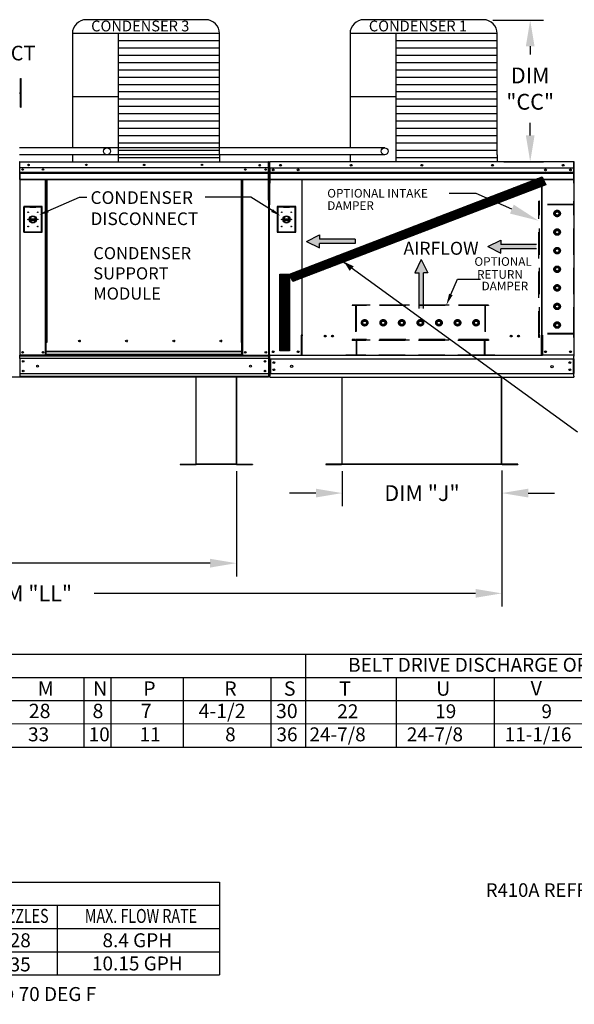
# Model space of a CAD drawing. Units: inches. Extents: x 0 to 2439, y -174 to 12.
# Drawn here: x 139 to 203, y -174 to -62 of the extents above; entities that cross this region are included whole.
import ezdxf
from ezdxf.enums import TextEntityAlignment as Align

# ---------------------------------------------------------------- set-up
doc = ezdxf.new("R2010")
doc.units = ezdxf.units.IN
doc.header["$LTSCALE"] = 4
doc.header["$MEASUREMENT"] = 0
doc.linetypes.add('HIDDEN', pattern=[0.375, 0.25, -0.125])
doc.dimstyles.new('MOD', dxfattribs={"dimscale": 1.5, "dimtxt": 1.2, "dimasz": 2, "dimexe": 1, "dimexo": 0.5, "dimgap": 1, "dimtad": 0, "dimtih": 1, "dimtoh": 1, "dimdec": 4, "dimzin": 0, "dimdsep": 46, "dimtxsty": 'Standard', "dimcen": 0.09, "dimadec": 0, "dimazin": 0, "dimtfac": 1, "dimtdec": 4, "dimtofl": 0, "dimtmove": 0, "dimatfit": 3, "dimfxl": 1, "dimtolj": 1, "dimtzin": 0, "dimarcsym": 0})
pattern_1 = [(45, (58.27662, -19.77155), (-0.081693744, 0.081693744), [])]

# ---------------------------------------------------------------- blocks, each defined once
blk = doc.blocks.new('*D1')
at = {"color": 0, "lineweight": -2, "transparency": 16777216}
for p, q in [((86.5, -113.23), (86.5, -125.3)), ((164.22, -113.3), (164.22, -125.3)), ((89.5, -123.8), (118.76, -123.8)), ((161.22, -123.8), (131.96, -123.8))]:
    blk.add_line(p, q, dxfattribs=at)
at = {"color": 0, "transparency": 16777216}
for points in [[(89.5, -123.3), (89.5, -124.3), (86.5, -123.8)], [(161.22, -123.3), (161.22, -124.3), (164.22, -123.8)]]:
    blk.add_solid(points, dxfattribs=at)
at = {"layer": 'DEFPOINTS', "color": 0, "transparency": 16777216}
for p in [(86.5, -112.48), (164.22, -112.55), (164.22, -123.8)]:
    blk.add_point(p, dxfattribs=at)
at = {"color": 0, "transparency": 16777216, "insert": (125.36, -123.8), "char_height": 1.8, "attachment_point": 5}
blk.add_mtext('\\A1;DIM "L"', dxfattribs=at)
blk = doc.blocks.new('*D6')
at = {"color": 0, "lineweight": -2, "transparency": 16777216}
for p, q in [((136.3, -70.18), (128.13, -70.18)), ((129.63, -73.18), (129.63, -91.79)), ((129.63, -99.58), (129.63, -96.59)), ((139.98, -102.58), (128.13, -102.58))]:
    blk.add_line(p, q, dxfattribs=at)
at = {"color": 0, "transparency": 16777216}
for points in [[(129.13, -73.18), (130.13, -73.18), (129.63, -70.18)], [(129.13, -99.58), (130.13, -99.58), (129.63, -102.58)]]:
    blk.add_solid(points, dxfattribs=at)
at = {"layer": 'DEFPOINTS', "color": 0, "transparency": 16777216}
for p in [(129.63, -70.18), (137.05, -70.18), (140.73, -102.58)]:
    blk.add_point(p, dxfattribs=at)
at = {"color": 0, "transparency": 16777216, "insert": (129.63, -94.19), "char_height": 1.8, "attachment_point": 5}
blk.add_mtext('\\A1;DIM "C"', dxfattribs=at)
blk = doc.blocks.new('*D10')
at = {"color": 0, "lineweight": -2, "transparency": 16777216}
for p, q in [((176.28, -113.3), (176.28, -117.31)), ((194.5, -113.24), (194.5, -117.31)), ((173.28, -115.81), (170.28, -115.81)), ((197.5, -115.81), (200.5, -115.81))]:
    blk.add_line(p, q, dxfattribs=at)
at = {"color": 0, "transparency": 16777216}
for points in [[(173.28, -115.31), (173.28, -116.31), (176.28, -115.81)], [(197.5, -115.31), (197.5, -116.31), (194.5, -115.81)]]:
    blk.add_solid(points, dxfattribs=at)
at = {"layer": 'DEFPOINTS', "color": 0, "transparency": 16777216}
for p in [(176.28, -112.55), (194.5, -112.49), (194.5, -115.81)]:
    blk.add_point(p, dxfattribs=at)
at = {"color": 0, "transparency": 16777216, "insert": (185.39, -115.81), "char_height": 1.8, "attachment_point": 5}
blk.add_mtext('\\A1;DIM "J"', dxfattribs=at)
blk = doc.blocks.new('*D18')
at = {"color": 0, "lineweight": -2, "transparency": 16777216}
for p, q in [((193.47, -61.88), (199.23, -61.88)), ((197.73, -64.88), (197.73, -65.8)), ((197.73, -75.03), (197.73, -73.6)), ((194.71, -78.03), (199.23, -78.03))]:
    blk.add_line(p, q, dxfattribs=at)
at = {"color": 0, "transparency": 16777216}
for points in [[(197.23, -64.88), (198.23, -64.88), (197.73, -61.88)], [(197.23, -75.03), (198.23, -75.03), (197.73, -78.03)]]:
    blk.add_solid(points, dxfattribs=at)
at = {"layer": 'DEFPOINTS', "color": 0, "transparency": 16777216}
for p in [(192.72, -61.88), (197.73, -61.88), (193.96, -78.03)]:
    blk.add_point(p, dxfattribs=at)
at = {"color": 0, "transparency": 16777216, "insert": (197.73, -69.7), "char_height": 1.8, "attachment_point": 5}
blk.add_mtext('\\A1;DIM\\P"CC"', dxfattribs=at)
blk = doc.blocks.new('*D19')
at = {"color": 0, "lineweight": -2, "transparency": 16777216}
for p, q in [((194.5, -113.24), (194.5, -128.74)), ((86.5, -116.67), (86.5, -128.74)), ((89.5, -127.24), (133, -127.24)), ((191.5, -127.24), (148, -127.24))]:
    blk.add_line(p, q, dxfattribs=at)
at = {"color": 0, "transparency": 16777216}
for points in [[(89.5, -126.74), (89.5, -127.74), (86.5, -127.24)], [(191.5, -126.74), (191.5, -127.74), (194.5, -127.24)]]:
    blk.add_solid(points, dxfattribs=at)
at = {"layer": 'DEFPOINTS', "color": 0, "transparency": 16777216}
for p in [(194.5, -112.49), (86.5, -115.92), (194.5, -127.24)]:
    blk.add_point(p, dxfattribs=at)
at = {"color": 0, "transparency": 16777216, "insert": (140.5, -127.24), "char_height": 1.8, "attachment_point": 5}
blk.add_mtext('\\A1;DIM "LL"', dxfattribs=at)

msp = doc.modelspace()

# ---------------------------------------------------------------- hatches: boundary and pattern name
h = msp.add_hatch()
h.set_pattern_fill('ANSI31', scale=0.924259, style=0)
h.set_pattern_definition(pattern_1)
h.paths.add_polyline_path([(170.27728, -90.86902), (199.11167, -79.75337), (199.50276, -80.65668), (170.64179, -91.70817)])
msp.add_hatch(color=7).paths.add_polyline_path([(177.59469, -89.96275), (177.13325, -90.46917), (176.49547, -89.43637)])
h = msp.add_hatch()
h.set_pattern_fill('ANSI31', scale=0.924259, style=0)
h.set_pattern_definition(pattern_1)
h.paths.add_polyline_path([(169.17264, -90.86902), (170.27728, -90.86902), (170.27728, -99.57716), (169.17264, -99.57716)])

# ---------------------------------------------------------------- linework, layer by layer
at = {"color": 7}
for p, q in [((160.70074, -61.84616), (147.08662, -61.84616)), ((192.37629, -61.8444), (178.76217, -61.8444)), ((162.28474, -63.43016), (145.50262, -63.43016)), ((145.50262, -63.43016), (145.50262, -76.4479)), ((150.71628, -63.43016), (150.71657, -77.24013)), ((162.28474, -77.24117), (162.28474, -63.43016)), ((177.17817, -63.4284), (177.17817, -76.44613)), ((193.96029, -63.4284), (177.17817, -63.4284)), ((182.39183, -63.4284), (182.39212, -77.23836)), ((193.96029, -77.2394), (193.96029, -63.4284)), ((162.28474, -64.26225), (150.71628, -64.26225)), ((162.28474, -65.09433), (150.71628, -65.09433)), ((193.96029, -64.26048), (182.39183, -64.26048)), ((193.96029, -65.09257), (182.39183, -65.09257)), ((162.28474, -65.92642), (150.71628, -65.92642)), ((193.96029, -65.92465), (182.39183, -65.92465)), ((162.28474, -66.7585), (150.71628, -66.7585)), ((193.96029, -66.75674), (182.39183, -66.75674)), ((162.28474, -67.59059), (150.71628, -67.59059)), ((162.28474, -68.42267), (150.71628, -68.42267)), ((193.96029, -67.58882), (182.39183, -67.58882)), ((193.96029, -68.42091), (182.39183, -68.42091)), ((162.28474, -69.25476), (150.71628, -69.25476)), ((193.96029, -69.25299), (182.39183, -69.25299)), ((150.71628, -70.64025), (145.50262, -70.64025)), ((162.28474, -70.08684), (150.71628, -70.08684)), ((182.39183, -70.63848), (177.17817, -70.63848)), ((193.96029, -70.08508), (182.39183, -70.08508)), ((162.28474, -70.91893), (150.71628, -70.91893)), ((162.28474, -71.75101), (150.71628, -71.75101)), ((193.96029, -70.91716), (182.39183, -70.91716)), ((193.96029, -71.74925), (182.39183, -71.74925)), ((162.28474, -72.5831), (150.71628, -72.5831)), ((193.96029, -72.58133), (182.39183, -72.58133)), ((162.28474, -73.41518), (150.71628, -73.41518)), ((193.96029, -73.41342), (182.39183, -73.41342)), ((162.28474, -74.24727), (150.71628, -74.24727)), ((162.28474, -75.07935), (150.71628, -75.07935)), ((193.96029, -74.2455), (182.39183, -74.2455)), ((193.96029, -75.07759), (182.39183, -75.07759)), ((162.28474, -75.91144), (150.71628, -75.91144)), ((193.96029, -75.90967), (182.39183, -75.90967)), ((181.13387, -76.44613), (139.45897, -76.44613)), ((181.1323, -77.24112), (139.45897, -77.24056)), ((145.50259, -77.2432), (145.50262, -78.03213)), ((162.28474, -76.74352), (150.71628, -76.74352)), ((150.71657, -77.24013), (150.71657, -78.03213)), ((162.28474, -77.24117), (162.28474, -78.03213)), ((177.17814, -77.24143), (177.17817, -78.03036)), ((193.96029, -76.74176), (182.39183, -76.74176)), ((182.39212, -77.23836), (182.39212, -78.03036)), ((193.96029, -77.2394), (193.96029, -78.03036)), ((162.28474, -77.57561), (150.71628, -77.57561)), ((193.96029, -77.57384), (182.39183, -77.57384)), ((170.27728, -90.86902), (199.11167, -79.75337)), ((199.50276, -80.65668), (170.64179, -91.70817)), ((199.11167, -79.75337), (199.50276, -80.65668)), ((191.55811, -81.66749), (188.47036, -81.66749)), ((195.64212, -83.43997), (191.55811, -81.66749)), ((172.22347, -87.12137), (173.7133, -86.38514)), ((173.7133, -86.38514), (173.7133, -86.87596)), ((172.22347, -87.12137), (173.7133, -87.85761)), ((177.77936, -86.87596), (173.7133, -86.87596)), ((177.77936, -87.36679), (173.7133, -87.36679)), ((173.7133, -87.85761), (173.7133, -87.36679)), ((177.77936, -86.87596), (177.77936, -87.36679)), ((192.887, -87.70735), (194.37683, -86.97111)), ((194.37683, -86.97111), (194.37683, -87.46193)), ((198.44289, -87.46193), (194.37683, -87.46193)), ((192.887, -87.70735), (194.37683, -88.44359)), ((198.44289, -87.95276), (194.37683, -87.95276)), ((194.37683, -88.44359), (194.37683, -87.95276)), ((176.46572, -89.47806), (203.14334, -108.8172)), ((185.30371, -89.1957), (184.56747, -90.68553)), ((185.30371, -89.1957), (186.03995, -90.68553)), ((169.17264, -90.86902), (170.27728, -90.86902)), ((169.17264, -99.57716), (169.17264, -90.86902)), ((170.27728, -90.86902), (170.27728, -99.57716)), ((170.64179, -91.70817), (170.27728, -90.86902)), ((184.56747, -90.68553), (185.0583, -90.68553)), ((185.0583, -94.75158), (185.0583, -90.68553)), ((185.54912, -94.75158), (185.54912, -90.68553)), ((186.03995, -90.68553), (185.54912, -90.68553)), ((142.57883, -98.65261), (142.4462, -98.65261)), ((142.4462, -98.69351), (142.53361, -98.69351)), ((170.27728, -99.57716), (169.17264, -99.57716)), ((199.01917, -100.13415), (171.7212, -100.13415)), ((164.21856, -112.52123), (159.63238, -112.52123)), ((164.21856, -112.5538), (159.63238, -112.5538)), ((174.43084, -112.51269), (174.43084, -112.54527)), ((60.80991, -134.17961), (269.47408, -134.17961)), ((172.11703, -134.17961), (172.11703, -144.76024)), ((182.213, -134.17961), (207.20021, -134.17961)), ((16.03204, -136.82477), (269.47408, -136.82477)), ((146.79705, -136.85086), (146.79705, -144.76024)), ((149.89592, -136.85086), (149.89592, -144.76024)), ((158.13077, -136.85086), (158.13077, -144.76024)), ((168.15612, -136.82477), (168.15612, -144.76024)), ((182.213, -136.82477), (207.20021, -136.82477)), ((182.45439, -136.82477), (182.45439, -144.76024)), ((193.6341, -136.82477), (193.6341, -144.76024)), ((16.03204, -139.46993), (325.35079, -139.46993)), ((16.03204, -142.11508), (325.35079, -142.08132))]:
    msp.add_line(p, q, dxfattribs=at)
at = {"color": 7, "linetype": 'Continuous'}
for p, q in [((139.58013, -68.91171), (139.58013, -68.54897)), ((139.58013, -68.54897), (139.67807, -68.54897)), ((139.58013, -71.81362), (139.58013, -68.91171)), ((139.58013, -68.91171), (139.67807, -68.91171)), ((139.67807, -68.91171), (139.67807, -68.54897)), ((139.67807, -71.81362), (139.67807, -68.91171)), ((139.50758, -70.27198), (139.48436, -70.27198)), ((139.50758, -70.26835), (139.5337, -70.26835)), ((139.50758, -70.26835), (139.5337, -70.26835)), ((139.58013, -70.99746), (139.50758, -70.99746)), ((139.50758, -71.72293), (139.58013, -71.72293)), ((139.58013, -71.81362), (139.67807, -71.81362)), ((139.51792, -78.08072), (139.49632, -78.08072)), ((139.51724, -78.05642), (139.51724, -78.03213)), ((139.51792, -78.03213), (139.51724, -78.03213)), ((139.51792, -78.05642), (139.51724, -78.05642)), ((139.51792, -78.03726), (139.51792, -78.03213)), ((139.51792, -78.03213), (167.87135, -78.03213)), ((139.51792, -78.03726), (139.51792, -78.07735)), ((167.87135, -78.07735), (139.51792, -78.07735)), ((139.51792, -78.45733), (139.51792, -78.08072)), ((139.51795, -79.22017), (139.51795, -78.09918)), ((167.86865, -78.45733), (167.86865, -78.98421)), ((167.87135, -78.03726), (167.87135, -78.03213)), ((167.87202, -78.03213), (167.87135, -78.03213)), ((167.87135, -78.07735), (167.87135, -78.03726)), ((167.87202, -78.05642), (167.87135, -78.05642)), ((167.89295, -78.08072), (167.87135, -78.08072)), ((167.87135, -78.45733), (167.87135, -78.08072)), ((167.87202, -78.05642), (167.87202, -78.03213)), ((167.89295, -82.43348), (167.89295, -78.07735)), ((167.89295, -78.07735), (167.91725, -78.07735)), ((167.91725, -78.07735), (167.91725, -82.43348)), ((167.97714, -78.08601), (167.97714, -82.8932)), ((168.00685, -78.08601), (168.00685, -82.8932)), ((168.00685, -78.09014), (168.03326, -78.09014)), ((168.03326, -78.03071), (168.03244, -78.03071)), ((168.03326, -78.06043), (168.03244, -78.06043)), ((202.7071, -78.03071), (168.03326, -78.03071)), ((168.03326, -78.03699), (168.03326, -78.03071)), ((168.03326, -78.08601), (168.03326, -78.03699)), ((168.03326, -78.85612), (168.03326, -78.08601)), ((202.7071, -78.03699), (202.7071, -78.03071)), ((202.70793, -78.03071), (202.7071, -78.03071)), ((202.7071, -78.03699), (202.7071, -78.08601)), ((202.70793, -78.06043), (202.7071, -78.06043)), ((202.7071, -78.85612), (202.7071, -78.08601)), ((202.7071, -78.09014), (202.73352, -78.09014)), ((202.73352, -82.8932), (202.73352, -78.08601)), ((202.76323, -82.8932), (202.76323, -78.08601)), ((139.49656, -79.4189), (139.49656, -100.12919)), ((167.87135, -78.72244), (139.51792, -78.72244)), ((139.51795, -80.02685), (139.51795, -79.31671)), ((139.52062, -79.7989), (139.52062, -79.08158)), ((139.52062, -79.22466), (167.86865, -79.22466)), ((139.52062, -79.24551), (167.86865, -79.24551)), ((167.86865, -79.27699), (139.52062, -79.27699)), ((139.52062, -80.02671), (139.52062, -79.31657)), ((139.52062, -79.32204), (167.86865, -79.32204)), ((167.86865, -78.98421), (167.86865, -79.00505)), ((167.86865, -79.00505), (167.86865, -79.03653)), ((167.86865, -79.03653), (167.86865, -79.08158)), ((167.86865, -79.08158), (167.86865, -79.7989)), ((168.03326, -78.73178), (202.7071, -78.73178)), ((168.03657, -78.85612), (168.03657, -79.50044)), ((168.03657, -79.22466), (202.7038, -79.22466)), ((168.03657, -79.24551), (202.7038, -79.24551)), ((202.7038, -79.27699), (168.03657, -79.27699)), ((168.03657, -79.32204), (202.7038, -79.32204)), ((168.03657, -79.50044), (168.03657, -79.52593)), ((168.03657, -79.52593), (168.03657, -79.56443)), ((168.03657, -79.56443), (168.03657, -79.61953)), ((168.03657, -79.61953), (168.03657, -80.49674)), ((168.41956, -78.91943), (168.41956, -79.02674)), ((202.32081, -78.91943), (202.32081, -79.02674)), ((202.7038, -79.50044), (202.7038, -78.85612)), ((202.7038, -79.52593), (202.7038, -79.50044)), ((202.7038, -79.56443), (202.7038, -79.52593)), ((202.7038, -79.61953), (202.7038, -79.56443)), ((202.7038, -80.49674), (202.7038, -79.61953)), ((139.4999, -80.07148), (139.4999, -100.12919)), ((139.51795, -80.02685), (139.51795, -80.07162)), ((139.52062, -80.02147), (167.86865, -80.02147)), ((139.52062, -80.07148), (139.52062, -80.02671)), ((139.52062, -80.06669), (167.86865, -80.06669)), ((142.4462, -98.65261), (142.4462, -80.06669)), ((142.49142, -98.65261), (142.49142, -80.06669)), ((142.51235, -98.65261), (142.51235, -80.06669)), ((142.53361, -80.06669), (142.53361, -98.65261)), ((142.57883, -80.06669), (142.57883, -98.65261)), ((164.81044, -98.65261), (164.81044, -80.06669)), ((164.85566, -98.65261), (164.85566, -80.06669)), ((164.87692, -98.65261), (164.87692, -80.06669)), ((164.89784, -98.65261), (164.89784, -80.06669)), ((164.94306, -98.65261), (164.94306, -80.06669)), ((167.86865, -79.84412), (167.86865, -79.7989)), ((167.86865, -79.84412), (167.86865, -102.24268)), ((168.03657, -80.02147), (202.7038, -80.02147)), ((168.03657, -80.06669), (202.7038, -80.06669)), ((168.03657, -80.55204), (168.03657, -80.49674)), ((171.66961, -80.06669), (171.66961, -97.80507)), ((171.7212, -97.80507), (171.7212, -80.06669)), ((199.01917, -80.06669), (199.01917, -97.80507)), ((199.07076, -80.06669), (199.07076, -97.80507)), ((202.7038, -80.49674), (202.7038, -80.55204)), ((167.89295, -82.43348), (167.89295, -100.10443)), ((168.00685, -82.8932), (167.97714, -82.8932)), ((168.00685, -100.10443), (168.00685, -82.8932)), ((202.73352, -100.10443), (202.73352, -82.8932)), ((202.73352, -82.8932), (202.76323, -82.8932)), ((142.05411, -83.14286), (139.9566, -83.14286)), ((139.9566, -83.14286), (139.9566, -86.08088)), ((139.9794, -83.16566), (140.66337, -83.16566)), ((139.9794, -83.16566), (140.025, -83.21126)), ((139.9794, -86.05808), (139.9794, -83.16566)), ((140.66337, -83.21126), (140.025, -83.21126)), ((140.025, -83.21126), (140.025, -86.01249)), ((141.34734, -83.16566), (140.66337, -83.16566)), ((140.66337, -83.21126), (141.34734, -83.21126)), ((141.34734, -83.16566), (142.03131, -83.16566)), ((141.98571, -83.21126), (141.34734, -83.21126)), ((142.03131, -83.16566), (141.98571, -83.21126)), ((141.98571, -86.01249), (141.98571, -83.21126)), ((142.03131, -83.16566), (142.03131, -86.05808)), ((142.05411, -86.08088), (142.05411, -83.14286)), ((170.97856, -83.14087), (168.88105, -83.14087)), ((168.88105, -83.14087), (168.88105, -86.0789)), ((168.90385, -83.16367), (169.58782, -83.16367)), ((168.90385, -83.16367), (168.94944, -83.20927)), ((168.90385, -86.0561), (168.90385, -83.16367)), ((169.58782, -83.20927), (168.94944, -83.20927)), ((168.94944, -83.20927), (168.94944, -86.0105)), ((170.27179, -83.16367), (169.58782, -83.16367)), ((169.58782, -83.20927), (170.27179, -83.20927)), ((170.27179, -83.16367), (170.95576, -83.16367)), ((170.91016, -83.20927), (170.27179, -83.20927)), ((170.95576, -83.16367), (170.91016, -83.20927)), ((170.91016, -86.0105), (170.91016, -83.20927)), ((170.95576, -83.16367), (170.95576, -86.0561)), ((170.97856, -86.0789), (170.97856, -83.14087)), ((140.65832, -84.54454), (141.35239, -84.54454)), ((140.65954, -84.6852), (141.35117, -84.6852)), ((169.58277, -84.54255), (170.27684, -84.54255)), ((169.58399, -84.68322), (170.27562, -84.68322)), ((139.9566, -86.08088), (142.05411, -86.08088)), ((140.025, -86.01249), (139.9794, -86.05808)), ((142.03131, -86.05808), (139.9794, -86.05808)), ((140.025, -86.01249), (141.98571, -86.01249)), ((141.98571, -86.01249), (142.03131, -86.05808)), ((168.88105, -86.0789), (170.97856, -86.0789)), ((168.94944, -86.0105), (168.90385, -86.0561)), ((170.95576, -86.0561), (168.90385, -86.0561)), ((168.94944, -86.0105), (170.91016, -86.0105)), ((170.91016, -86.0105), (170.95576, -86.0561)), ((142.4462, -100.10443), (142.4462, -98.65261)), ((142.53361, -99.66165), (142.53361, -98.65261)), ((146.40494, -98.49446), (146.40494, -98.44729)), ((164.85566, -98.65261), (164.81044, -98.65261)), ((164.85566, -98.65261), (164.89784, -98.65261)), ((164.85566, -99.66165), (164.85566, -98.65261)), ((164.85566, -98.6769), (164.94306, -98.6769)), ((164.94306, -98.72213), (164.85566, -98.72213)), ((164.89784, -98.65261), (164.94306, -98.65261)), ((164.94306, -100.10443), (164.94306, -98.65261)), ((171.66961, -97.80507), (171.61431, -97.80507)), ((171.61431, -97.80507), (171.61431, -100.10443)), ((171.7212, -97.77535), (171.66961, -97.77535)), ((171.66961, -97.80507), (171.7212, -97.80507)), ((171.7212, -97.80507), (171.7765, -97.80507)), ((171.7212, -99.03904), (171.7212, -97.80507)), ((199.01917, -97.80507), (198.96387, -97.80507)), ((199.07076, -97.77535), (199.01917, -97.77535)), ((199.01917, -97.80507), (199.07076, -97.80507)), ((199.01917, -99.03904), (199.01917, -97.80507)), ((199.07076, -97.80507), (199.12606, -97.80507)), ((199.12606, -97.80507), (199.12606, -100.10443)), ((164.85566, -99.66165), (142.53361, -99.66165)), ((142.53361, -99.66165), (142.53361, -99.6751)), ((142.53361, -99.6751), (164.85566, -99.6751)), ((142.53361, -100.03014), (142.53361, -99.6751)), ((164.85566, -99.6751), (164.85566, -99.66165)), ((164.85566, -100.03014), (164.85566, -99.6751)), ((171.7212, -99.05548), (171.7212, -99.03904)), ((171.7212, -100.0433), (171.7212, -99.05548)), ((199.01917, -99.03904), (199.01917, -99.05548)), ((199.01917, -100.0433), (199.01917, -99.05548)), ((139.45534, -100.12991), (139.50395, -100.12991)), ((139.45897, -100.12991), (139.50758, -100.12991)), ((139.46054, -100.12991), (139.50914, -100.12991)), ((139.495, -100.12919), (139.53977, -100.12919)), ((139.49656, -100.12919), (139.54133, -100.12919)), ((139.49834, -100.12919), (139.54311, -100.12919)), ((139.4999, -100.12919), (139.54467, -100.12919)), ((139.52062, -100.12919), (139.52062, -100.20002)), ((139.52062, -100.20002), (139.52062, -100.12919)), ((139.52062, -100.44191), (139.52062, -100.17598)), ((139.52062, -100.17598), (167.86865, -100.17598)), ((139.52062, -100.46329), (139.52062, -100.20002)), ((139.52062, -100.44191), (139.52062, -102.24268)), ((139.52062, -100.46329), (139.52062, -102.24606)), ((167.86865, -100.48242), (139.52062, -100.48242)), ((142.4462, -100.10443), (139.54154, -100.10443)), ((139.63872, -100.12919), (139.61466, -100.12919)), ((139.65943, -100.12919), (139.63538, -100.12919)), ((142.53361, -100.05921), (142.4462, -100.05921)), ((142.53361, -100.10443), (142.4462, -100.10443)), ((164.85566, -100.03014), (142.53361, -100.03014)), ((142.53361, -100.10443), (142.53361, -100.03014)), ((142.53361, -100.10443), (164.85566, -100.10443)), ((164.85566, -100.03014), (164.85566, -100.10443)), ((164.94306, -100.05921), (164.85566, -100.05921)), ((164.94306, -100.10443), (164.85566, -100.10443)), ((164.94306, -100.10443), (167.86865, -100.10443)), ((167.86865, -100.10443), (167.89295, -100.10443)), ((168.06215, -100.10443), (168.00685, -100.10443)), ((168.03657, -100.19192), (168.03657, -100.10443)), ((168.03657, -100.51714), (168.03657, -100.19192)), ((168.03657, -100.51714), (202.7038, -100.51714)), ((168.03657, -100.51714), (168.03657, -102.16571)), ((168.06215, -100.10443), (171.61431, -100.10443)), ((168.09847, -100.51714), (168.09847, -102.16571)), ((171.61431, -100.10443), (171.7212, -100.10443)), ((171.7212, -100.0433), (171.7212, -100.13415)), ((199.01917, -100.13415), (199.01917, -100.0433)), ((199.01917, -100.10443), (199.12606, -100.10443)), ((202.67821, -100.10443), (199.12606, -100.10443)), ((202.6419, -100.51714), (202.6419, -102.16571)), ((202.73352, -100.10443), (202.67821, -100.10443)), ((202.7038, -100.10443), (202.7038, -100.19192)), ((202.7038, -100.51714), (202.7038, -100.19192)), ((202.7038, -100.51714), (202.7038, -102.16571)), ((167.86865, -102.21576), (139.52062, -102.21576)), ((139.52062, -102.24606), (139.52062, -102.50933)), ((167.86865, -102.50861), (139.52062, -102.50861)), ((139.52062, -102.50933), (139.52062, -102.58016)), ((165.38313, -102.58016), (139.52062, -102.58016)), ((159.59981, -102.58695), (159.59981, -112.49951)), ((159.63238, -112.50019), (159.63238, -102.58695)), ((164.21856, -112.50019), (164.21856, -102.58695)), ((164.25113, -112.49951), (164.25113, -102.58695)), ((167.86865, -102.58016), (165.38313, -102.58016)), ((167.86865, -102.24268), (167.86865, -102.50861)), ((167.86865, -102.58016), (167.86865, -102.50861)), ((168.03657, -102.16571), (202.7038, -102.16571)), ((168.03657, -102.16571), (168.03657, -102.49092)), ((168.03657, -102.57841), (168.03657, -102.49092)), ((168.03657, -102.57841), (202.7038, -102.57841)), ((176.24438, -102.57841), (176.24438, -112.49098)), ((176.27696, -112.49165), (176.27696, -102.57841)), ((194.46341, -112.49165), (194.46341, -102.57841)), ((194.49598, -112.49098), (194.49598, -102.57841)), ((202.7038, -102.49092), (202.7038, -102.16571)), ((202.7038, -102.49092), (202.7038, -102.57841)), ((157.78994, -112.52123), (159.57877, -112.52123)), ((157.78994, -112.52123), (157.78994, -112.5538)), ((157.78994, -112.5538), (159.57877, -112.5538)), ((159.57877, -112.52123), (159.57877, -112.5538)), ((159.59981, -112.49951), (159.59981, -112.50019)), ((159.60411, -112.49951), (159.59981, -112.49951)), ((159.63238, -112.50019), (159.59981, -112.50019)), ((159.60411, -112.49951), (159.63238, -112.49951)), ((159.63238, -112.52123), (159.63238, -112.50019)), ((159.63238, -112.52123), (159.63238, -112.5538)), ((164.21856, -112.49951), (164.24683, -112.49951)), ((164.21856, -112.50019), (164.25113, -112.50019)), ((164.21856, -112.50019), (164.21856, -112.52123)), ((164.21856, -112.52123), (164.21856, -112.5538)), ((164.24683, -112.49951), (164.25113, -112.49951)), ((164.25113, -112.49951), (164.25113, -112.50019)), ((164.27217, -112.52123), (164.27217, -112.5538)), ((164.27217, -112.52123), (166.061, -112.52123)), ((164.27217, -112.5538), (166.061, -112.5538)), ((166.061, -112.52123), (166.061, -112.5538)), ((176.22335, -112.51269), (174.43084, -112.51269)), ((176.22336, -112.54527), (174.43084, -112.54527)), ((174.43451, -112.51269), (176.22335, -112.51269)), ((174.43451, -112.54527), (176.22335, -112.54527)), ((176.22335, -112.51269), (176.22335, -112.54527)), ((176.24438, -112.49098), (176.24438, -112.49165)), ((176.24868, -112.49098), (176.24438, -112.49098)), ((176.24438, -112.49165), (194.49598, -112.49165)), ((176.27696, -112.49165), (176.24438, -112.49165)), ((176.24868, -112.49098), (176.27696, -112.49098)), ((176.27696, -112.51269), (176.27696, -112.49165)), ((194.46341, -112.51269), (176.27696, -112.51269)), ((176.27696, -112.51269), (176.27696, -112.54527)), ((194.46341, -112.54527), (176.27696, -112.54527)), ((194.46341, -112.49098), (194.49168, -112.49098)), ((194.46341, -112.49165), (194.49598, -112.49165)), ((194.46341, -112.49165), (194.46341, -112.51269)), ((194.46341, -112.51269), (194.46341, -112.54527)), ((194.49168, -112.49098), (194.49598, -112.49098)), ((194.49598, -112.49098), (194.49598, -112.49165)), ((196.30586, -112.54527), (194.51701, -112.54527)), ((194.51702, -112.51269), (196.30586, -112.51269)), ((196.30586, -112.51269), (194.51702, -112.51269)), ((194.51702, -112.51269), (194.51702, -112.54527)), ((194.51702, -112.54527), (196.30586, -112.54527)), ((196.30586, -112.51269), (196.30586, -112.54527))]:
    msp.add_line(p, q, dxfattribs=at)
for p, q in [((142.73885, -83.64257), (146.30114, -82.07021)), ((146.30114, -82.07021), (147.15644, -82.07021)), ((165.85132, -82.07551), (160.63666, -82.07551)), ((168.2809, -83.59724), (165.85132, -82.07551)), ((0.12888, -144.76024), (325.35079, -144.76024)), ((81.41576, -160.15839), (162.30055, -160.15839)), ((162.30055, -160.15839), (162.30055, -170.73901)), ((103.09841, -162.80355), (162.30055, -162.80355)), ((143.78207, -162.80355), (143.78207, -170.73901)), ((81.41576, -165.4487), (162.30055, -165.4487)), ((81.41576, -168.09386), (162.30055, -168.09386)), ((81.41576, -170.73901), (162.30055, -170.73901))]:
    msp.add_line(p, q)
at = {"color": 7, "linetype": 'HIDDEN', "ltscale": 3}
for p, q in [((198.7195, -98.06272), (198.7195, -82.52504)), ((198.78086, -82.52504), (198.7195, -82.52504)), ((202.70793, -82.95456), (198.7195, -82.95456)), ((198.78086, -82.8932), (198.78086, -82.52504)), ((202.70793, -82.8932), (198.78086, -82.8932)), ((198.78086, -97.63319), (198.78086, -82.95456)), ((198.78086, -97.63319), (198.78086, -82.95456)), ((202.76929, -82.52504), (202.70793, -82.52504)), ((202.70793, -82.8932), (202.70793, -82.52504)), ((202.70793, -97.63319), (202.70793, -82.95456)), ((200.60585, -83.82139), (200.80576, -83.70597)), ((200.60585, -84.05222), (200.60585, -83.82139)), ((200.80576, -84.16764), (200.60585, -84.05222)), ((200.80576, -83.70597), (201.00567, -83.82139)), ((201.00567, -84.05222), (200.80576, -84.16764)), ((201.00567, -83.82139), (201.00567, -84.05222)), ((200.60585, -85.94053), (200.80576, -85.82511)), ((200.60585, -86.17137), (200.60585, -85.94053)), ((200.80576, -86.28679), (200.60585, -86.17137)), ((200.80576, -85.82511), (201.00567, -85.94053)), ((201.00567, -86.17137), (200.80576, -86.28679)), ((201.00567, -85.94053), (201.00567, -86.17137)), ((200.60585, -88.05944), (200.80576, -87.94402)), ((200.60585, -88.29027), (200.60585, -88.05944)), ((200.80576, -88.40569), (200.60585, -88.29027)), ((200.80576, -87.94402), (201.00567, -88.05944)), ((201.00567, -88.29027), (200.80576, -88.40569)), ((201.00567, -88.05944), (201.00567, -88.29027)), ((200.60585, -90.17858), (200.80576, -90.06316)), ((200.60585, -90.40942), (200.60585, -90.17858)), ((200.80576, -90.52483), (200.60585, -90.40942)), ((200.80576, -90.06316), (201.00567, -90.17858)), ((201.00567, -90.40942), (200.80576, -90.52483)), ((201.00567, -90.17858), (201.00567, -90.40942)), ((200.60585, -92.29772), (200.80576, -92.1823)), ((200.60585, -92.52856), (200.60585, -92.29772)), ((200.80576, -92.64398), (200.60585, -92.52856)), ((200.80576, -92.1823), (201.00567, -92.29772)), ((201.00567, -92.52856), (200.80576, -92.64398)), ((201.00567, -92.29772), (201.00567, -92.52856)), ((192.97312, -94.37109), (177.43544, -94.37109)), ((177.43544, -94.37109), (177.43544, -94.43245)), ((177.8036, -94.43245), (177.43544, -94.43245)), ((177.8036, -94.43245), (177.8036, -98.29815)), ((177.86496, -94.37109), (177.86496, -98.29815)), ((192.54359, -94.37109), (177.86496, -94.37109)), ((192.54359, -94.43245), (177.86496, -94.43245)), ((192.54359, -94.37109), (192.54359, -98.29815)), ((192.60495, -94.43245), (192.60495, -98.29815)), ((192.97312, -94.43245), (192.60495, -94.43245)), ((192.97312, -94.37109), (192.97312, -94.43245)), ((200.60585, -94.41686), (200.80576, -94.30145)), ((200.60585, -94.6477), (200.60585, -94.41686)), ((200.80576, -94.76312), (200.60585, -94.6477)), ((200.80576, -94.30145), (201.00567, -94.41686)), ((201.00567, -94.6477), (200.80576, -94.76312)), ((201.00567, -94.41686), (201.00567, -94.6477)), ((178.61637, -96.39598), (178.73179, -96.19607)), ((178.73179, -96.59589), (178.61637, -96.39598)), ((178.73179, -96.19607), (178.96262, -96.19607)), ((178.96262, -96.19607), (179.07804, -96.39598)), ((179.07804, -96.39598), (178.96262, -96.59589)), ((180.73551, -96.39598), (180.85093, -96.19607)), ((180.85093, -96.59589), (180.73551, -96.39598)), ((180.85093, -96.19607), (181.08177, -96.19607)), ((181.08177, -96.19607), (181.19719, -96.39598)), ((181.19719, -96.39598), (181.08177, -96.59589)), ((182.85442, -96.39598), (182.96984, -96.19607)), ((182.96984, -96.59589), (182.85442, -96.39598)), ((182.96984, -96.19607), (183.20067, -96.19607)), ((183.20067, -96.19607), (183.31609, -96.39598)), ((183.31609, -96.39598), (183.20067, -96.59589)), ((184.97356, -96.39598), (185.08898, -96.19607)), ((185.08898, -96.59589), (184.97356, -96.39598)), ((185.08898, -96.19607), (185.31982, -96.19607)), ((185.31982, -96.19607), (185.43523, -96.39598)), ((185.43523, -96.39598), (185.31982, -96.59589)), ((187.0927, -96.39598), (187.20812, -96.19607)), ((187.20812, -96.59589), (187.0927, -96.39598)), ((187.20812, -96.19607), (187.43896, -96.19607)), ((187.43896, -96.19607), (187.55438, -96.39598)), ((187.55438, -96.39598), (187.43896, -96.59589)), ((189.21185, -96.39598), (189.32726, -96.19607)), ((189.32726, -96.59589), (189.21185, -96.39598)), ((189.32726, -96.19607), (189.5581, -96.19607)), ((189.5581, -96.19607), (189.67352, -96.39598)), ((189.67352, -96.39598), (189.5581, -96.59589)), ((191.33099, -96.39598), (191.44641, -96.19607)), ((191.44641, -96.59589), (191.33099, -96.39598)), ((191.44641, -96.19607), (191.67724, -96.19607)), ((191.67724, -96.19607), (191.79266, -96.39598)), ((191.79266, -96.39598), (191.67724, -96.59589)), ((200.60585, -96.53601), (200.80576, -96.42059)), ((200.80576, -96.42059), (201.00567, -96.53601)), ((178.96262, -96.59589), (178.73179, -96.59589)), ((181.08177, -96.59589), (180.85093, -96.59589)), ((183.20067, -96.59589), (182.96984, -96.59589)), ((185.31982, -96.59589), (185.08898, -96.59589)), ((187.43896, -96.59589), (187.20812, -96.59589)), ((189.5581, -96.59589), (189.32726, -96.59589)), ((191.67724, -96.59589), (191.44641, -96.59589)), ((202.70793, -97.63319), (198.7195, -97.63319)), ((200.60585, -96.76684), (200.60585, -96.53601)), ((200.80576, -96.88226), (200.60585, -96.76684)), ((201.00567, -96.76684), (200.80576, -96.88226)), ((201.00567, -96.53601), (201.00567, -96.76684)), ((177.8036, -98.29815), (177.43544, -98.29815)), ((177.43544, -98.29815), (177.43544, -98.35951)), ((192.97312, -98.35951), (177.43544, -98.35951)), ((177.43544, -98.35951), (177.43544, -98.41997)), ((177.86496, -98.41997), (177.43544, -98.41997)), ((192.54359, -98.29815), (177.86496, -98.29815)), ((177.86496, -98.41997), (177.86496, -100.07279)), ((177.92632, -98.35951), (177.92632, -100.13415)), ((192.48223, -98.41997), (177.92632, -98.41997)), ((192.48223, -98.35951), (192.48223, -100.13415)), ((192.54359, -98.42087), (192.54359, -100.07279)), ((192.97312, -98.42087), (192.54359, -98.42087)), ((192.97312, -98.29815), (192.60495, -98.29815)), ((192.97312, -98.29815), (192.97312, -98.35951)), ((192.97312, -98.35951), (192.97312, -98.42087)), ((198.78086, -98.06272), (198.7195, -98.06272)), ((202.70793, -97.69455), (198.78086, -97.69455)), ((198.78086, -98.06272), (198.78086, -97.69455)), ((202.70793, -98.06272), (202.70793, -97.69455)), ((202.76929, -98.06272), (202.70793, -98.06272)), ((177.86496, -100.07279), (176.69912, -100.07279)), ((176.69912, -100.07279), (176.69912, -100.13415)), ((192.48223, -100.07279), (177.92632, -100.07279)), ((193.70944, -100.07279), (192.54359, -100.07279)), ((193.70944, -100.07279), (193.70944, -100.13415))]:
    msp.add_line(p, q, dxfattribs=at)
at = {"color": 7}
for points in [[(145.50262, -74.66366), (145.50262, -75.14121)], [(177.17817, -74.66189), (177.17817, -75.13944)], [(188.67986, -93.16676), (189.42409, -91.41945), (192.05673, -91.41945)]]:
    msp.add_lwpolyline(points, dxfattribs=at)
at = {"color": 7, "linetype": 'Continuous'}
for centre, radius in [((149.4453, -76.84537), 0.39768), ((181.12085, -76.8436), 0.39768), ((140.50875, -78.40864), 0.08437), ((140.50875, -78.40864), 0.04387), ((147.10169, -78.39736), 0.08437), ((147.10169, -78.39736), 0.04387), ((153.69463, -78.39736), 0.08437), ((153.69463, -78.39736), 0.04387), ((160.28758, -78.39736), 0.08437), ((160.28758, -78.39736), 0.04387), ((166.88052, -78.44674), 0.08437), ((166.88052, -78.39736), 0.04387), ((169.24497, -78.44342), 0.10318), ((169.24497, -78.44342), 0.05365), ((177.30758, -78.44342), 0.10318), ((177.30758, -78.44342), 0.05365), ((185.37018, -78.44342), 0.10318), ((185.37018, -78.44342), 0.05365), ((193.43279, -78.44342), 0.10318), ((193.43279, -78.44342), 0.05365), ((201.4954, -78.44342), 0.10318), ((201.4954, -78.44342), 0.05365), ((139.8338, -78.93101), 0.08437), ((139.8338, -78.93101), 0.04387), ((142.15395, -78.93101), 0.08437), ((142.15395, -78.93101), 0.04387), ((165.23532, -78.93101), 0.08437), ((165.23532, -78.93101), 0.04387), ((167.55547, -78.93101), 0.08437), ((167.55547, -78.93101), 0.04387), ((168.41956, -78.97308), 0.10318), ((168.41956, -78.97308), 0.05365), ((171.2569, -78.97308), 0.10318), ((171.2569, -78.97308), 0.05365), ((199.48346, -78.97308), 0.10318), ((199.48346, -78.97308), 0.05365), ((202.32081, -78.97308), 0.10318), ((202.32081, -78.97308), 0.05365), ((140.45818, -83.80403), 0.03762), ((141.55253, -83.80403), 0.03762), ((169.38263, -83.80204), 0.03762), ((170.47698, -83.80204), 0.03762), ((140.45818, -84.61187), 0.03762), ((141.00536, -84.61187), 0.41646), ((141.00536, -84.61187), 0.3535), ((141.55253, -84.61187), 0.03762), ((169.38263, -84.60988), 0.03762), ((169.9298, -84.60988), 0.41646), ((169.9298, -84.60988), 0.3535), ((170.47698, -84.60988), 0.03762), ((140.45818, -85.41971), 0.03762), ((141.55253, -85.41971), 0.03762), ((169.38263, -85.41772), 0.03762), ((170.47698, -85.41772), 0.03762), ((146.30311, -98.47087), 0.10453), ((151.68733, -98.47087), 0.10453), ((157.07155, -98.47087), 0.10453), ((162.45577, -98.47087), 0.10453), ((174.35219, -97.90966), 0.10318), ((174.35219, -97.90966), 0.08006), ((175.1776, -97.90966), 0.10318), ((175.1776, -97.90966), 0.08006), ((195.56276, -97.90966), 0.10318), ((195.56276, -97.90966), 0.08006), ((196.38817, -97.90966), 0.10318), ((196.38817, -97.90966), 0.08006), ((139.8338, -99.76695), 0.08437), ((139.8338, -99.76695), 0.04387), ((142.15395, -99.76695), 0.08437), ((142.15395, -99.76695), 0.04387), ((165.23532, -99.76695), 0.08437), ((165.23532, -99.76695), 0.04387), ((167.57299, -99.76695), 0.08437), ((167.57299, -99.76695), 0.04387), ((168.41956, -99.69173), 0.10318), ((168.41956, -99.69173), 0.05365), ((171.2569, -99.69173), 0.10318), ((171.2569, -99.69173), 0.05365), ((199.48346, -99.69173), 0.10318), ((199.48346, -99.69173), 0.05365), ((202.32081, -99.69173), 0.10318), ((202.32081, -99.69173), 0.05365), ((139.89218, -100.78715), 0.08437), ((139.89218, -100.78715), 0.04387), ((167.47846, -100.78715), 0.08437), ((167.47846, -100.78715), 0.04387), ((168.49095, -100.93933), 0.10318), ((168.49095, -100.93933), 0.05365), ((202.24941, -100.93933), 0.10318), ((202.24941, -100.93933), 0.05365), ((139.89218, -101.89744), 0.08437), ((139.89218, -101.89744), 0.04387), ((141.54548, -101.34229), 0.10546), ((165.82516, -101.34229), 0.10546), ((167.47846, -101.89744), 0.08437), ((167.47846, -101.89744), 0.04387), ((168.49095, -101.74351), 0.10318), ((168.49095, -101.74351), 0.05365), ((170.5128, -101.36865), 0.12897), ((200.22757, -101.41134), 0.12897), ((202.24941, -101.74351), 0.10318), ((202.24941, -101.74351), 0.05365)]:
    msp.add_circle(centre, radius, dxfattribs=at)
at = {"color": 7, "linetype": 'HIDDEN', "ltscale": 3}
for centre, radius in [((200.80576, -83.93633), 0.36816), ((200.80576, -83.93681), 0.23084), ((200.80576, -86.05547), 0.36816), ((200.80576, -86.05595), 0.23084), ((200.80576, -88.17462), 0.36816), ((200.80576, -88.17485), 0.23084), ((200.80576, -90.294), 0.36816), ((200.80576, -90.294), 0.23084), ((200.80576, -92.41314), 0.36816), ((200.80576, -92.41314), 0.23084), ((200.80576, -94.53228), 0.36816), ((200.80576, -94.53228), 0.23084), ((178.84673, -96.39598), 0.36816), ((178.84721, -96.39598), 0.23084), ((180.96587, -96.39598), 0.36816), ((180.96635, -96.39598), 0.23084), ((183.08502, -96.39598), 0.36816), ((183.08525, -96.39598), 0.23084), ((185.2044, -96.39598), 0.36816), ((185.2044, -96.39598), 0.23084), ((187.32354, -96.39598), 0.36816), ((187.32354, -96.39598), 0.23084), ((189.44268, -96.39598), 0.36816), ((189.44268, -96.39598), 0.23084), ((191.56183, -96.39598), 0.36816), ((191.56183, -96.39598), 0.23084), ((200.80576, -96.65143), 0.36816), ((200.80576, -96.65143), 0.23084)]:
    msp.add_circle(centre, radius, dxfattribs=at)
at = {"color": 7}
for centre, start, end in [((147.08662, -63.43016), 90, 180), ((160.70074, -63.43016), 0, 90), ((178.76217, -63.4284), 90, 180), ((192.37629, -63.4284), 0, 90)]:
    msp.add_arc(centre, 1.584, start, end, dxfattribs=at)
at = {"color": 7, "linetype": 'Continuous'}
for centre, radius, start, end in [((139.48509, -70.26835), 0.04861, 0, 90), ((139.48509, -70.26835), 0.02249, 0, 90), ((139.51724, -78.07735), 0.04522, 90, 180), ((139.51724, -78.07735), 0.02092, 90, 180), ((167.87202, -78.07735), 0.04522, 0, 90), ((167.87202, -78.07735), 0.02092, 0, 90), ((168.03244, -78.08601), 0.0553, 90, 180), ((168.03244, -78.08601), 0.02559, 90, 180), ((202.70793, -78.08601), 0.0553, 0, 90), ((202.70793, -78.08601), 0.02559, 0, 90), ((168.03244, -82.8932), 0.0553, 180, 242.4393969), ((202.70793, -82.8932), 0.0553, 297.5606031, 0), ((141.00536, -84.61187), 0.31919, 12.1780179, 167.8219821), ((141.00536, -84.61187), 0.31919, 193.2822272, 346.7177728), ((169.9298, -84.60988), 0.31919, 12.1780179, 167.8219821), ((169.9298, -84.60988), 0.31919, 193.2822272, 346.7177728), ((146.38548, -98.47087), 0.05436, 82.3810088, 180), ((146.38548, -98.47087), 0.05436, 180, 277.6189911), ((151.7697, -98.47087), 0.05436, 82.3810085, 180), ((151.7697, -98.47087), 0.05436, 180, 277.6189914), ((157.15392, -98.47087), 0.05436, 82.3810088, 180), ((157.15392, -98.47087), 0.05436, 180, 277.6189912), ((162.53814, -98.47087), 0.05436, 82.3810091, 180), ((162.53814, -98.47087), 0.05436, 180, 277.6189909), ((159.57877, -112.50019), 0.02104, 270, 0), ((159.57877, -112.50019), 0.05361, 270, 0), ((164.27217, -112.50019), 0.05361, 180, 270), ((164.27217, -112.50019), 0.02104, 180, 270), ((176.22335, -112.49165), 0.02104, 270, 0), ((176.22335, -112.49165), 0.05361, 270, 0), ((194.51702, -112.49165), 0.05361, 180, 270), ((194.51702, -112.49165), 0.02104, 180, 270)]:
    msp.add_arc(centre, radius, start, end, dxfattribs=at)
at = {"color": 7}
for points in [[(195.86109, -82.93544), (195.42315, -83.94451), (198.66931, -84.7538)], [(142.81436, -83.81365), (142.66334, -83.4715), (141.71239, -84.09564)], [(168.38016, -83.43876), (168.18163, -83.75572), (169.23178, -84.19281)], [(188.88058, -93.25225), (188.1669, -94.37109), (188.47914, -93.08126)]]:
    msp.add_solid(points, dxfattribs=at)
at = {"color": 7, "linetype": 'Continuous'}
for points in [[(173.7133, -86.38514), (172.22347, -87.12137), (173.7133, -86.87596)], [(177.77936, -86.87596), (172.22347, -87.12137), (173.7133, -87.36679)], [(172.22347, -87.12137), (177.77936, -86.87596), (173.7133, -86.87596)], [(172.22347, -87.12137), (173.7133, -87.85761), (173.7133, -87.36679)], [(177.77936, -86.87596), (173.7133, -87.36679), (177.77936, -87.36679)], [(194.37683, -86.97111), (192.887, -87.70735), (194.37683, -87.46193)], [(192.887, -87.70735), (198.44289, -87.46193), (194.37683, -87.46193)], [(198.44289, -87.46193), (192.887, -87.70735), (194.37683, -87.95276)], [(198.44289, -87.46193), (194.37683, -87.95276), (198.44289, -87.95276)], [(192.887, -87.70735), (194.37683, -88.44359), (194.37683, -87.95276)], [(185.30371, -89.1957), (184.56747, -90.68553), (185.0583, -90.68553)], [(185.54912, -94.75158), (185.30371, -89.1957), (185.0583, -90.68553)], [(185.30371, -89.1957), (185.54912, -94.75158), (185.54912, -90.68553)], [(186.03995, -90.68553), (185.30371, -89.1957), (185.54912, -90.68553)], [(185.54912, -94.75158), (185.0583, -90.68553), (185.0583, -94.75158)]]:
    msp.add_solid(points, dxfattribs=at)

# ---------------------------------------------------------------- texts
for s, height, p in [('CONDENSER 3', 1.225125, (147.6501, -63.17634)), ('CONDENSER 1', 1.225125, (179.32565, -63.17457)), ('DISCONNECT ', 1.6693263, (127.11015, -66.48486)), ('CONDENSER', 1.445637, (147.57675, -82.84817)), ('DISCONNECT ', 1.4456365, (147.57675, -85.25757)), ('CONDENSER', 1.380586, (147.89205, -89.15139)), ('SUPPORT', 1.380586, (147.89205, -91.45237)), ('MODULE', 1.380586, (147.89205, -93.75335))]:
    msp.add_text(s, height=height, dxfattribs=at).set_placement(p)
at = {"color": 7}
for s, height, p in [('OPTIONAL INTAKE', 0.9817665, (174.58409, -82.12153)), ('DAMPER', 0.981767, (174.58409, -83.52649)), ('OPTIONAL', 0.981767, (191.36939, -89.9017)), (' RETURN', 0.981767, (191.36939, -91.37691)), ('DAMPER', 0.981767, (192.18859, -92.69606)), ('M', 1.63669, (141.56963, -138.90931)), ('N', 1.63669, (147.87243, -138.90931)), ('P', 1.63669, (153.58621, -138.90931)), ('R', 1.63669, (162.82597, -138.90931)), ('S', 1.63669, (169.63007, -138.90931)), ('T', 1.63669, (175.94494, -138.90931)), ('U', 1.63669, (187.00664, -138.90931)), ('V', 1.63669, (197.78155, -138.88322)), ('28', 1.63669, (140.53296, -141.46277)), ('8', 1.63669, (147.80538, -141.46277)), ('7', 1.63669, (153.31404, -141.46277)), ('4-1/2', 1.63669, (159.89648, -141.46277)), ('30', 1.63669, (168.72812, -141.46277)), ('22', 1.59, (175.72571, -141.47582)), ('19', 1.59, (186.88984, -141.47582)), ('9', 1.59, (199.00723, -141.47582))]:
    msp.add_text(s, height=height, dxfattribs=at).set_placement(p)
msp.add_text('AIRFLOW', height=1.4773, dxfattribs=at).set_placement((187.5555, -88.64254), align=Align.CENTER)
msp.add_text('BELT DRIVE DISCHARGE OPENING', height=1.5870937, dxfattribs=at).set_placement((193.95501, -135.38614), align=Align.MIDDLE_CENTER)
for s, p in [('33', (140.45105, -144.10793)), ('10', (147.36337, -144.10793)), ('11', (153.1683, -144.10793)), ('8', (162.93234, -144.10793)), ('36', (168.78622, -144.10793)), ('24-7/8', (172.55048, -144.10793)), ('24-7/8', (183.64878, -144.10793)), ('11-1/16', (194.81427, -144.10793))]:
    msp.add_text(s, height=1.59).set_placement(p)
at = {"linetype": 'Continuous'}
for s, height, p in [('R410A REFRIGERANT', 1.546875, (192.66413, -161.8416)), ('** MAX EVAP WATER PRESSURE = 50 PSI @ 70 DEG F', 1.59, (96.46113, -173.71233))]:
    msp.add_text(s, height=height, dxfattribs=at).set_placement(p)
at = {"width": 0.75}
for s, p in [('NOZZLES', (139.21505, -164.00963)), ('MAX. FLOW RATE', (153.32782, -164.01828))]:
    msp.add_text(s, height=1.59, dxfattribs=at).set_placement(p, align=Align.MIDDLE_CENTER)
for s, p in [('28', (139.55799, -166.78656)), ('8.4 GPH', (152.91304, -166.78656)), ('35', (139.5503, -169.54033)), ('10.15 GPH', (152.91304, -169.43171))]:
    msp.add_text(s, height=1.59).set_placement(p, align=Align.MIDDLE_CENTER)

# ---------------------------------------------------------------- dimensions: what is measured, and where the dimension line sits
at = {"color": 7}
for base, p1, p2, text, picture, middle in [((197.73363, -61.88204), (193.96029, -78.02601), (192.71955, -61.88204), 'DIM\\P"CC"', '*D18', (197.73363, -69.69634)), ((129.63427, -70.18449), (140.72634, -102.58016), (137.05451, -70.18449), 'DIM "C"', '*D6', (129.63427, -94.19228))]:
    dim = msp.add_linear_dim(base=base, p1=p1, p2=p2, angle=90, text=text, dimstyle='MOD', dxfattribs=at)
    dim.commit()
    dim.dimension.update_dxf_attribs({"geometry": picture, "text_midpoint": middle, "dimtype": 160})
for base, p1, p2, text, picture, middle in [((164.21856, -123.79512), (86.50391, -112.48297), (164.21856, -112.5538), 'DIM "L"', '*D1', (125.36123, -123.79512)), ((194.49598, -127.23516), (86.50391, -115.92301), (194.49598, -112.49098), 'DIM "LL"', '*D19', (140.49995, -127.23516)), ((194.49598, -115.80677), (176.27696, -112.54527), (194.49598, -112.49098), 'DIM "J"', '*D10', (185.38647, -115.80677))]:
    dim = msp.add_linear_dim(base=base, p1=p1, p2=p2, text=text, dimstyle='MOD', dxfattribs=at)
    dim.commit()
    dim.dimension.update_dxf_attribs({"geometry": picture, "text_midpoint": middle})

doc.saveas('drawing.dxf')
